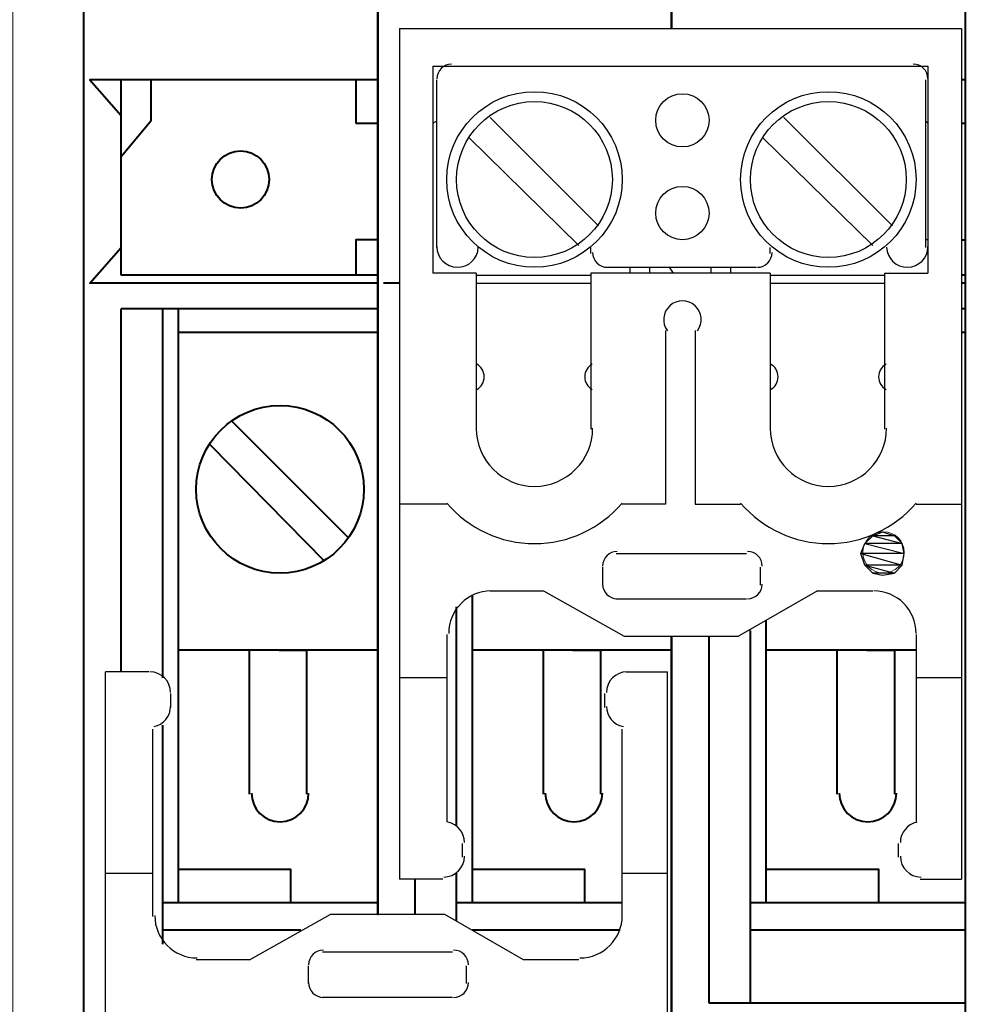
# Model space of a CAD drawing. Units: centimetres. Extents: x -7.4 to 8.8, y -12.8 to 10.9.
# Drawn here: x -1.5 to 0.6, y -2.2 to -0.1 of the extents above; entities that cross this region are included whole.
import ezdxf

# ---------------------------------------------------------------- set-up
doc = ezdxf.new("R2010")
doc.units = ezdxf.units.CM
doc.header["$MEASUREMENT"] = 0
for name, color, linetype in [('03', 7, 'Continuous'), ('COTAS', 7, 'Continuous'), ('FUSIBLE', 7, 'Continuous'), ('PRODUCTO', 7, 'Continuous')]:
    doc.layers.add(name, color=color, linetype=linetype)

msp = doc.modelspace()

# ---------------------------------------------------------------- linework, layer by layer
at = {"layer": '03', "lineweight": 20}
for points in [[(-1.32433, -4.58893), (-1.32433, -4.58893), (-1.47673, -4.58893), (-1.47673, -4.58893), (-1.47673, -4.58893), (-1.47673, -4.58893), (-1.47673, 1.04563), (-1.47673, 1.04563)], [(0.7246, -4.58893), (0.7246, -4.58893), (0.56797, -4.58893), (0.56797, -4.58893), (0.56797, -4.58893), (0.56797, -4.58893), (0.56797, 1.04563), (0.56797, 1.04563)]]:
    msp.add_open_spline(points, degree=3, knots=[0, 0, 0, 0, 0.3333333, 0.3333333, 0.3333333, 0.3333333, 1, 1, 1, 1], dxfattribs=at)
msp.add_open_spline([(-1.32433, 1.04563), (-1.32433, 1.04563), (-1.32433, -4.58893), (-1.32433, -4.58893)], degree=3, dxfattribs=at)
at = {"layer": 'COTAS', "lineweight": 9}
msp.add_open_spline([(0.39229, -1.15147), (0.36774, -1.15147), (0.34784, -1.17137), (0.34784, -1.19592), (0.34784, -1.19592), (0.34784, -1.22047), (0.36774, -1.24037), (0.39229, -1.24037), (0.39229, -1.24037), (0.41684, -1.24037), (0.43674, -1.22047), (0.43674, -1.19592), (0.43674, -1.19592), (0.43674, -1.17137), (0.41684, -1.15147), (0.39229, -1.15147)], degree=3, knots=[0, 0, 0, 0, 0.2, 0.2, 0.2, 0.2, 0.4, 0.4, 0.4, 0.4, 0.6, 0.6, 0.6, 0.6, 1, 1, 1, 1], dxfattribs=at)
at = {"layer": 'COTAS'}
for points in [[(0.35207, -1.17687), (0.35207, -1.17687), (0.4325, -1.17687), (0.4325, -1.17687), (0.4325, -1.17687), (0.4325, -1.17687), (0.369, -1.15993), (0.369, -1.15993), (0.369, -1.15993), (0.369, -1.15993), (0.35207, -1.17687), (0.35207, -1.17687)], [(0.39017, -1.15147), (0.39017, -1.15147), (0.369, -1.15993), (0.369, -1.15993), (0.369, -1.15993), (0.369, -1.15993), (0.41557, -1.15993), (0.41557, -1.15993), (0.41557, -1.15993), (0.41557, -1.15993), (0.39017, -1.15147), (0.39017, -1.15147)], [(0.4325, -1.17687), (0.4325, -1.17687), (0.369, -1.15993), (0.369, -1.15993), (0.369, -1.15993), (0.369, -1.15993), (0.41557, -1.15993), (0.41557, -1.15993), (0.41557, -1.15993), (0.41557, -1.15993), (0.4325, -1.17687), (0.4325, -1.17687)], [(0.3436, -1.19803), (0.3436, -1.19803), (0.43674, -1.19803), (0.43674, -1.19803), (0.43674, -1.19803), (0.43674, -1.19803), (0.35207, -1.17687), (0.35207, -1.17687), (0.35207, -1.17687), (0.35207, -1.17687), (0.3436, -1.19803), (0.3436, -1.19803)], [(0.43674, -1.19803), (0.43674, -1.19803), (0.35207, -1.17687), (0.35207, -1.17687), (0.35207, -1.17687), (0.35207, -1.17687), (0.4325, -1.17687), (0.4325, -1.17687), (0.4325, -1.17687), (0.4325, -1.17687), (0.43674, -1.19803), (0.43674, -1.19803)], [(0.35207, -1.22343), (0.35207, -1.22343), (0.4325, -1.22343), (0.4325, -1.22343), (0.4325, -1.22343), (0.4325, -1.22343), (0.3436, -1.19803), (0.3436, -1.19803), (0.3436, -1.19803), (0.3436, -1.19803), (0.35207, -1.22343), (0.35207, -1.22343)], [(0.4325, -1.22343), (0.4325, -1.22343), (0.3436, -1.19803), (0.3436, -1.19803), (0.3436, -1.19803), (0.3436, -1.19803), (0.43674, -1.19803), (0.43674, -1.19803), (0.43674, -1.19803), (0.43674, -1.19803), (0.4325, -1.22343), (0.4325, -1.22343)], [(0.35207, -1.22343), (0.35207, -1.22343), (0.369, -1.24037), (0.369, -1.24037), (0.369, -1.24037), (0.369, -1.24037), (0.41557, -1.24037), (0.41557, -1.24037), (0.41557, -1.24037), (0.41557, -1.24037), (0.35207, -1.22343), (0.35207, -1.22343)], [(0.35207, -1.22343), (0.35207, -1.22343), (0.4325, -1.22343), (0.4325, -1.22343), (0.4325, -1.22343), (0.4325, -1.22343), (0.41557, -1.24037), (0.41557, -1.24037), (0.41557, -1.24037), (0.41557, -1.24037), (0.35207, -1.22343), (0.35207, -1.22343)], [(0.369, -1.24037), (0.369, -1.24037), (0.41557, -1.24037), (0.41557, -1.24037), (0.41557, -1.24037), (0.41557, -1.24037), (0.39017, -1.2446), (0.39017, -1.2446), (0.39017, -1.2446), (0.39017, -1.2446), (0.369, -1.24037), (0.369, -1.24037)]]:
    msp.add_open_spline(points, degree=3, knots=[0, 0, 0, 0, 0.25, 0.25, 0.25, 0.25, 0.5, 0.5, 0.5, 0.5, 1, 1, 1, 1], dxfattribs=at)
at = {"layer": 'COTAS', "lineweight": 0}
for points in [[(0.35207, -1.17687), (0.35207, -1.17687), (0.4325, -1.17687), (0.4325, -1.17687), (0.4325, -1.17687), (0.4325, -1.17687), (0.369, -1.15993), (0.369, -1.15993), (0.369, -1.15993), (0.369, -1.15993), (0.35207, -1.17687), (0.35207, -1.17687)], [(0.39017, -1.15147), (0.39017, -1.15147), (0.369, -1.15993), (0.369, -1.15993), (0.369, -1.15993), (0.369, -1.15993), (0.41557, -1.15993), (0.41557, -1.15993), (0.41557, -1.15993), (0.41557, -1.15993), (0.39017, -1.15147), (0.39017, -1.15147)], [(0.4325, -1.17687), (0.4325, -1.17687), (0.369, -1.15993), (0.369, -1.15993), (0.369, -1.15993), (0.369, -1.15993), (0.41557, -1.15993), (0.41557, -1.15993), (0.41557, -1.15993), (0.41557, -1.15993), (0.4325, -1.17687), (0.4325, -1.17687)], [(0.3436, -1.19803), (0.3436, -1.19803), (0.43674, -1.19803), (0.43674, -1.19803), (0.43674, -1.19803), (0.43674, -1.19803), (0.35207, -1.17687), (0.35207, -1.17687), (0.35207, -1.17687), (0.35207, -1.17687), (0.3436, -1.19803), (0.3436, -1.19803)], [(0.43674, -1.19803), (0.43674, -1.19803), (0.35207, -1.17687), (0.35207, -1.17687), (0.35207, -1.17687), (0.35207, -1.17687), (0.4325, -1.17687), (0.4325, -1.17687), (0.4325, -1.17687), (0.4325, -1.17687), (0.43674, -1.19803), (0.43674, -1.19803)], [(0.35207, -1.22343), (0.35207, -1.22343), (0.4325, -1.22343), (0.4325, -1.22343), (0.4325, -1.22343), (0.4325, -1.22343), (0.3436, -1.19803), (0.3436, -1.19803), (0.3436, -1.19803), (0.3436, -1.19803), (0.35207, -1.22343), (0.35207, -1.22343)], [(0.4325, -1.22343), (0.4325, -1.22343), (0.3436, -1.19803), (0.3436, -1.19803), (0.3436, -1.19803), (0.3436, -1.19803), (0.43674, -1.19803), (0.43674, -1.19803), (0.43674, -1.19803), (0.43674, -1.19803), (0.4325, -1.22343), (0.4325, -1.22343)], [(0.35207, -1.22343), (0.35207, -1.22343), (0.369, -1.24037), (0.369, -1.24037), (0.369, -1.24037), (0.369, -1.24037), (0.41557, -1.24037), (0.41557, -1.24037), (0.41557, -1.24037), (0.41557, -1.24037), (0.35207, -1.22343), (0.35207, -1.22343)], [(0.35207, -1.22343), (0.35207, -1.22343), (0.4325, -1.22343), (0.4325, -1.22343), (0.4325, -1.22343), (0.4325, -1.22343), (0.41557, -1.24037), (0.41557, -1.24037), (0.41557, -1.24037), (0.41557, -1.24037), (0.35207, -1.22343), (0.35207, -1.22343)], [(0.369, -1.24037), (0.369, -1.24037), (0.41557, -1.24037), (0.41557, -1.24037), (0.41557, -1.24037), (0.41557, -1.24037), (0.39017, -1.2446), (0.39017, -1.2446), (0.39017, -1.2446), (0.39017, -1.2446), (0.369, -1.24037), (0.369, -1.24037)]]:
    msp.add_open_spline(points, degree=3, knots=[0, 0, 0, 0, 0.25, 0.25, 0.25, 0.25, 0.5, 0.5, 0.5, 0.5, 1, 1, 1, 1], dxfattribs=at)
at = {"layer": 'FUSIBLE', "lineweight": 40}
msp.add_open_spline([(-0.98778, -0.33443), (-1.02168, -0.33443), (-1.04916, -0.36192), (-1.04916, -0.39582), (-1.04916, -0.39582), (-1.04916, -0.42972), (-1.02168, -0.4572), (-0.98778, -0.4572), (-0.98778, -0.4572), (-0.95388, -0.4572), (-0.9264, -0.42972), (-0.9264, -0.39582), (-0.9264, -0.39582), (-0.9264, -0.36192), (-0.95388, -0.33443), (-0.98778, -0.33443)], degree=3, knots=[0, 0, 0, 0, 0.2, 0.2, 0.2, 0.2, 0.4, 0.4, 0.4, 0.4, 0.6, 0.6, 0.6, 0.6, 1, 1, 1, 1], dxfattribs=at)
at = {"layer": 'PRODUCTO', "lineweight": 40}
for points in [[(-1.32433, -4.13173), (-1.32433, -4.13173), (-1.32433, 0.78317), (-1.32433, 0.78317)], [(0.56797, -4.13173), (0.56797, -4.13173), (0.56797, 0.78317), (0.56797, 0.78317)], [(-0.69356, -0.18203), (-0.69356, -0.18203), (-1.2439, -0.18203), (-1.2439, -0.18203)], [(-1.2439, -0.60113), (-1.2439, -0.60113), (-1.2439, -0.18203), (-1.2439, -0.18203)], [(-1.1804, -0.18203), (-1.1804, -0.18203), (-1.1804, -0.27093), (-1.1804, -0.27093)], [(-0.74013, -0.18203), (-0.74013, -0.18203), (-0.74013, -0.27517), (-0.74013, -0.27517)], [(0.56797, -0.18203), (0.56797, -0.18203), (0.5595, -0.18203), (0.5595, -0.18203)], [(-1.1804, -0.27093), (-1.1804, -0.27093), (-1.2439, -0.34713), (-1.2439, -0.34713)], [(-0.74013, -0.27517), (-0.74013, -0.27517), (-0.69356, -0.27517), (-0.69356, -0.27517)], [(0.5595, -0.27517), (0.5595, -0.27517), (0.56797, -0.27517), (0.56797, -0.27517)], [(0.5595, -0.52493), (0.5595, -0.52493), (0.56797, -0.52493), (0.56797, -0.52493)], [(-0.69356, -0.60113), (-0.69356, -0.60113), (-1.2439, -0.60113), (-1.2439, -0.60113)], [(0.56797, -0.60113), (0.56797, -0.60113), (0.5595, -0.60113), (0.5595, -0.60113)], [(-0.69356, -0.61807), (-0.69356, -0.61807), (-1.2439, -0.61807), (-1.2439, -0.61807)], [(-0.647, -0.61807), (-0.647, -0.61807), (-0.68086, -0.61807), (-0.68086, -0.61807)], [(0.56797, -0.61807), (0.56797, -0.61807), (0.5595, -0.61807), (0.5595, -0.61807)], [(-0.69356, -0.6731), (-0.69356, -0.6731), (-1.2439, -0.6731), (-1.2439, -0.6731)], [(-1.2439, -1.45203), (-1.2439, -1.45203), (-1.2439, -0.6731), (-1.2439, -0.6731)], [(-1.155, -1.46473), (-1.155, -1.46473), (-1.155, -0.6731), (-1.155, -0.6731)], [(-1.12113, -1.94733), (-1.12113, -1.94733), (-1.12113, -0.6731), (-1.12113, -0.6731)], [(0.56797, -0.6731), (0.56797, -0.6731), (0.5595, -0.6731), (0.5595, -0.6731)], [(-0.69356, -0.7239), (-0.69356, -0.7239), (-1.12113, -0.7239), (-1.12113, -0.7239)], [(0.56797, -0.7239), (0.56797, -0.7239), (0.5595, -0.7239), (0.5595, -0.7239)], [(-1.00683, -0.9144), (-1.00683, -0.9144), (-0.75706, -1.16417), (-0.75706, -1.16417)], [(-1.0534, -0.9652), (-1.0534, -0.9652), (-0.80786, -1.21497), (-0.80786, -1.21497)], [(-0.49036, -1.94733), (-0.49036, -1.94733), (-0.49036, -1.28693), (-0.49036, -1.28693)], [(-0.52423, -1.78223), (-0.52423, -1.78223), (-0.52423, -1.31233), (-0.52423, -1.31233)], [(0.1404, -1.94733), (0.1404, -1.94733), (0.1404, -1.34197), (0.1404, -1.34197)], [(0.10654, -2.16323), (0.10654, -2.16323), (0.10654, -1.36313), (0.10654, -1.36313)], [(0.01764, -2.16323), (0.01764, -2.16323), (0.01764, -1.37583), (0.01764, -1.37583)], [(-0.69356, -1.40547), (-0.69356, -1.40547), (-1.12113, -1.40547), (-1.12113, -1.40547)], [(-0.96873, -1.7145), (-0.96873, -1.7145), (-0.96873, -1.40547), (-0.96873, -1.40547)], [(-0.90523, -1.40547), (-0.90523, -1.40547), (-0.84596, -1.40547), (-0.84596, -1.40547)], [(-0.84596, -1.40547), (-0.84596, -1.40547), (-0.84596, -1.7145), (-0.84596, -1.7145)], [(-0.0628, -1.40547), (-0.0628, -1.40547), (-0.49036, -1.40547), (-0.49036, -1.40547)], [(-0.33796, -1.7145), (-0.33796, -1.7145), (-0.33796, -1.40547), (-0.33796, -1.40547)], [(-0.27446, -1.40547), (-0.27446, -1.40547), (-0.2152, -1.40547), (-0.2152, -1.40547)], [(-0.2152, -1.40547), (-0.2152, -1.40547), (-0.2152, -1.7145), (-0.2152, -1.7145)], [(0.46214, -1.40547), (0.46214, -1.40547), (0.1404, -1.40547), (0.1404, -1.40547)], [(0.2928, -1.7145), (0.2928, -1.7145), (0.2928, -1.40547), (0.2928, -1.40547)], [(0.3563, -1.40547), (0.3563, -1.40547), (0.41557, -1.40547), (0.41557, -1.40547)], [(0.41557, -1.40547), (0.41557, -1.40547), (0.41557, -1.7145), (0.41557, -1.7145)], [(-1.155, -2.03623), (-1.155, -2.03623), (-1.155, -1.56633), (-1.155, -1.56633)], [(-0.9645, -1.71238), (-0.9645, -1.74628), (-0.93701, -1.77377), (-0.90311, -1.77377)], [(-0.90311, -1.77377), (-0.86921, -1.77377), (-0.84173, -1.74628), (-0.84173, -1.71238)], [(-0.33373, -1.71238), (-0.33373, -1.74628), (-0.30625, -1.77377), (-0.27235, -1.77377)], [(-0.27235, -1.77377), (-0.23844, -1.77377), (-0.21096, -1.74628), (-0.21096, -1.71238)], [(0.29704, -1.71238), (0.29704, -1.74628), (0.32452, -1.77377), (0.35842, -1.77377)], [(0.35842, -1.77377), (0.39232, -1.77377), (0.4198, -1.74628), (0.4198, -1.71238)], [(-0.90523, -1.77377), (-0.90523, -1.77377), (-0.90523, -1.77377), (-0.90523, -1.77377)], [(-0.27446, -1.77377), (-0.27446, -1.77377), (-0.27446, -1.77377), (-0.27446, -1.77377)], [(0.3563, -1.77377), (0.3563, -1.77377), (0.3563, -1.77377), (0.3563, -1.77377)], [(-1.12113, -1.87537), (-1.12113, -1.87537), (-0.87983, -1.87537), (-0.87983, -1.87537)], [(-0.87983, -1.94733), (-0.87983, -1.94733), (-0.87983, -1.87537), (-0.87983, -1.87537)], [(-0.49036, -1.87537), (-0.49036, -1.87537), (-0.24906, -1.87537), (-0.24906, -1.87537)], [(-0.24906, -1.94733), (-0.24906, -1.94733), (-0.24906, -1.87537), (-0.24906, -1.87537)], [(-0.61313, -1.97273), (-0.61313, -1.97273), (-0.61313, -1.89653), (-0.61313, -1.89653)], [(-0.52423, -1.98543), (-0.52423, -1.98543), (-0.52423, -1.88383), (-0.52423, -1.88383)], [(-0.69356, -1.94733), (-0.69356, -1.94733), (-1.155, -1.94733), (-1.155, -1.94733)], [(-0.16863, -1.94733), (-0.16863, -1.94733), (-0.52423, -1.94733), (-0.52423, -1.94733)], [(0.56797, -1.94733), (0.56797, -1.94733), (0.10654, -1.94733), (0.10654, -1.94733)], [(-0.85866, -2.0066), (-0.85866, -2.0066), (-1.155, -2.0066), (-1.155, -2.0066)], [(-0.17286, -2.0066), (-0.17286, -2.0066), (-0.49036, -2.0066), (-0.49036, -2.0066)], [(0.56797, -2.0066), (0.56797, -2.0066), (0.10654, -2.0066), (0.10654, -2.0066)], [(0.56797, -2.16323), (0.56797, -2.16323), (0.01764, -2.16323), (0.01764, -2.16323)]]:
    msp.add_open_spline(points, degree=3, dxfattribs=at)
for points, knots in [([(-0.69356, 0.78317), (-0.69356, 0.78317), (-0.69356, -1.97273), (-0.69356, -1.97273), (-0.69356, -1.97273), (-0.69356, -1.97273), (-0.69356, 0.78317), (-0.69356, 0.78317)], [0, 0, 0, 0, 0.3333333, 0.3333333, 0.3333333, 0.3333333, 1, 1, 1, 1]), ([(-0.0628, 0.78317), (-0.0628, 0.78317), (-0.0628, -0.07197), (-0.0628, -0.07197), (-0.0628, -0.07197), (-0.0628, -0.07197), (-0.0628, 0.78317), (-0.0628, 0.78317)], [0, 0, 0, 0, 0.3333333, 0.3333333, 0.3333333, 0.3333333, 1, 1, 1, 1]), ([(-1.2439, -0.18203), (-1.2439, -0.18203), (-1.31163, -0.18203), (-1.31163, -0.18203), (-1.31163, -0.18203), (-1.31163, -0.18203), (-1.2439, -0.25823), (-1.2439, -0.25823)], [0, 0, 0, 0, 0.3333333, 0.3333333, 0.3333333, 0.3333333, 1, 1, 1, 1]), ([(-0.69356, -0.52493), (-0.69356, -0.52493), (-0.74013, -0.52493), (-0.74013, -0.52493), (-0.74013, -0.52493), (-0.74013, -0.52493), (-0.74013, -0.60113), (-0.74013, -0.60113)], [0, 0, 0, 0, 0.3333333, 0.3333333, 0.3333333, 0.3333333, 1, 1, 1, 1]), ([(-1.2439, -0.61807), (-1.2439, -0.61807), (-1.31163, -0.61807), (-1.31163, -0.61807), (-1.31163, -0.61807), (-1.31163, -0.61807), (-1.2439, -0.54187), (-1.2439, -0.54187)], [0, 0, 0, 0, 0.3333333, 0.3333333, 0.3333333, 0.3333333, 1, 1, 1, 1]), ([(-0.90311, -0.88053), (-1.00248, -0.88053), (-1.08303, -0.96109), (-1.08303, -1.06045), (-1.08303, -1.06045), (-1.08303, -1.15982), (-1.00248, -1.24037), (-0.90311, -1.24037), (-0.90311, -1.24037), (-0.80375, -1.24037), (-0.7232, -1.15982), (-0.7232, -1.06045), (-0.7232, -1.06045), (-0.7232, -0.96109), (-0.80375, -0.88053), (-0.90311, -0.88053)], [0, 0, 0, 0, 0.2, 0.2, 0.2, 0.2, 0.4, 0.4, 0.4, 0.4, 0.6, 0.6, 0.6, 0.6, 1, 1, 1, 1]), ([(-0.0628, -1.37583), (-0.0628, -1.37583), (-0.0628, -4.13173), (-0.0628, -4.13173), (-0.0628, -4.13173), (-0.0628, -4.13173), (-0.0628, -1.37583), (-0.0628, -1.37583)], [0, 0, 0, 0, 0.3333333, 0.3333333, 0.3333333, 0.3333333, 1, 1, 1, 1]), ([(0.1404, -1.87537), (0.1404, -1.87537), (0.3817, -1.87537), (0.3817, -1.87537), (0.3817, -1.87537), (0.3817, -1.87537), (0.3817, -1.94733), (0.3817, -1.94733)], [0, 0, 0, 0, 0.3333333, 0.3333333, 0.3333333, 0.3333333, 1, 1, 1, 1])]:
    msp.add_open_spline(points, degree=3, knots=knots, dxfattribs=at)
at = {"layer": 'PRODUCTO', "lineweight": 30}
for points in [[(-0.647, -0.07197), (-0.647, -0.07197), (-0.647, -1.27847), (-0.647, -1.27847)], [(-0.647, -0.07197), (-0.647, -0.07197), (0.5595, -0.07197), (0.5595, -0.07197)], [(0.5595, -0.07197), (0.5595, -0.07197), (0.5595, -1.27847), (0.5595, -1.27847)], [(-0.57503, -0.1524), (-0.57503, -0.1524), (-0.57503, -0.5969), (-0.57503, -0.5969)], [(-0.57503, -0.1524), (-0.57503, -0.1524), (0.48754, -0.1524), (0.48754, -0.1524)], [(-0.53481, -0.14817), (-0.55235, -0.14817), (-0.56656, -0.16238), (-0.56656, -0.17992)], [(-0.53693, -0.1524), (-0.53693, -0.1524), (0.45367, -0.1524), (0.45367, -0.1524)], [(0.48754, -0.17991), (0.48754, -0.16238), (0.47332, -0.14817), (0.45579, -0.14817)], [(0.48754, -0.1524), (0.48754, -0.1524), (0.48754, -0.5969), (0.48754, -0.5969)], [(-0.56656, -0.54187), (-0.56656, -0.54187), (-0.56656, -0.18203), (-0.56656, -0.18203)], [(0.4833, -0.54187), (0.4833, -0.54187), (0.4833, -0.18203), (0.4833, -0.18203)], [(-0.56656, -0.27093), (-0.56656, -0.27093), (-0.57503, -0.27517), (-0.57503, -0.27517)], [(-0.21943, -0.4953), (-0.21943, -0.4953), (-0.45226, -0.26247), (-0.45226, -0.26247)], [(0.41134, -0.4953), (0.41134, -0.4953), (0.1785, -0.26247), (0.1785, -0.26247)], [(0.4833, -0.27093), (0.4833, -0.27093), (0.48754, -0.27517), (0.48754, -0.27517)], [(-0.26176, -0.53763), (-0.26176, -0.53763), (-0.49883, -0.3048), (-0.49883, -0.3048)], [(0.369, -0.53763), (0.369, -0.53763), (0.13194, -0.3048), (0.13194, -0.3048)], [(0.48754, -0.52493), (0.48754, -0.52493), (0.4833, -0.52493), (0.4833, -0.52493)], [(-0.23636, -0.55457), (-0.23636, -0.55457), (-0.23636, -0.54187), (-0.23636, -0.54187)], [(0.14887, -0.55457), (0.14887, -0.55457), (0.14887, -0.54187), (0.14887, -0.54187)], [(-0.23213, -0.55245), (-0.23213, -0.56999), (-0.21791, -0.5842), (-0.20038, -0.5842)], [(0.12135, -0.5842), (0.13889, -0.5842), (0.1531, -0.56999), (0.1531, -0.55245)], [(-0.2025, -0.5842), (-0.2025, -0.5842), (0.11924, -0.5842), (0.11924, -0.5842)], [(-0.1517, -0.5969), (-0.1517, -0.5969), (-0.1517, -0.5842), (-0.1517, -0.5842)], [(-0.10936, -0.5969), (-0.10936, -0.5969), (-0.10936, -0.5842), (-0.10936, -0.5842)], [(-0.05856, -0.5969), (-0.05856, -0.5969), (-0.06703, -0.5842), (-0.06703, -0.5842)], [(0.02187, -0.5842), (0.02187, -0.5842), (0.02187, -0.5969), (0.02187, -0.5969)], [(0.0642, -0.5969), (0.0642, -0.5969), (0.0642, -0.5842), (0.0642, -0.5842)], [(-0.4819, -0.5969), (-0.4819, -0.5969), (-0.57503, -0.5969), (-0.57503, -0.5969)], [(-0.4819, -0.5969), (-0.4819, -0.5969), (-0.4819, -0.93133), (-0.4819, -0.93133)], [(-0.4819, -0.60113), (-0.4819, -0.60113), (-0.23636, -0.60113), (-0.23636, -0.60113)], [(0.14887, -0.5969), (0.14887, -0.5969), (-0.23636, -0.5969), (-0.23636, -0.5969)], [(-0.23636, -0.5969), (-0.23636, -0.5969), (-0.23636, -0.93133), (-0.23636, -0.93133)], [(0.14887, -0.5969), (0.14887, -0.5969), (0.14887, -0.93133), (0.14887, -0.93133)], [(0.14887, -0.60113), (0.14887, -0.60113), (0.3944, -0.60113), (0.3944, -0.60113)], [(0.3944, -0.5969), (0.3944, -0.5969), (0.3944, -0.93133), (0.3944, -0.93133)], [(0.3944, -0.5969), (0.3944, -0.5969), (0.48754, -0.5969), (0.48754, -0.5969)], [(-0.4819, -0.61807), (-0.4819, -0.61807), (-0.23636, -0.61807), (-0.23636, -0.61807)], [(0.14887, -0.61807), (0.14887, -0.61807), (0.3944, -0.61807), (0.3944, -0.61807)], [(-0.0755, -0.71967), (-0.0755, -0.71967), (-0.0755, -1.0922), (-0.0755, -1.0922)], [(-0.012, -0.71967), (-0.012, -0.71967), (-0.012, -1.0922), (-0.012, -1.0922)], [(-0.5454, -1.0922), (-0.5454, -1.0922), (-0.647, -1.0922), (-0.647, -1.0922)], [(-0.0755, -1.0922), (-0.0755, -1.0922), (-0.16863, -1.0922), (-0.16863, -1.0922)], [(-0.012, -1.0922), (-0.012, -1.0922), (0.08537, -1.0922), (0.08537, -1.0922)], [(0.46214, -1.0922), (0.46214, -1.0922), (0.5595, -1.0922), (0.5595, -1.0922)], [(-0.17921, -1.1938), (-0.19675, -1.1938), (-0.21096, -1.20802), (-0.21096, -1.22555)], [(-0.18133, -1.19803), (-0.18133, -1.19803), (0.09807, -1.19803), (0.09807, -1.19803)], [(0.13194, -1.22555), (0.13194, -1.20801), (0.11772, -1.1938), (0.10019, -1.1938)], [(-0.21096, -1.22767), (-0.21096, -1.22767), (-0.21096, -1.26577), (-0.21096, -1.26577)], [(0.1277, -1.22767), (0.1277, -1.22767), (0.1277, -1.26577), (0.1277, -1.26577)], [(-0.21096, -1.26365), (-0.21096, -1.28119), (-0.19675, -1.2954), (-0.17921, -1.2954)], [(0.10019, -1.2954), (0.11772, -1.2954), (0.13194, -1.28119), (0.13194, -1.26365)], [(-0.647, -1.27847), (-0.647, -1.27847), (-0.647, -1.89653), (-0.647, -1.89653)], [(-0.45015, -1.27847), (-0.50041, -1.27847), (-0.54116, -1.31922), (-0.54116, -1.36948)], [(-0.45226, -1.27847), (-0.45226, -1.27847), (-0.33796, -1.27847), (-0.33796, -1.27847)], [(-0.33796, -1.27847), (-0.33796, -1.27847), (-0.1644, -1.37583), (-0.1644, -1.37583)], [(0.25047, -1.27847), (0.25047, -1.27847), (0.08114, -1.37583), (0.08114, -1.37583)], [(0.25047, -1.27847), (0.25047, -1.27847), (0.369, -1.27847), (0.369, -1.27847)], [(0.46214, -1.36948), (0.46213, -1.31921), (0.42138, -1.27847), (0.37112, -1.27847)], [(0.5595, -1.27847), (0.5595, -1.27847), (0.5595, -1.89653), (0.5595, -1.89653)], [(-0.18133, -1.2954), (-0.18133, -1.2954), (0.09807, -1.2954), (0.09807, -1.2954)], [(-0.5454, -1.3716), (-0.5454, -1.3716), (-0.5454, -1.77377), (-0.5454, -1.77377)], [(0.46214, -1.3716), (0.46214, -1.3716), (0.46214, -1.77377), (0.46214, -1.77377)], [(-0.1644, -1.37583), (-0.1644, -1.37583), (0.08114, -1.37583), (0.08114, -1.37583)], [(-1.27776, -2.0701), (-1.27776, -2.0701), (-1.27776, -1.45203), (-1.27776, -1.45203)], [(-1.18463, -1.45203), (-1.18463, -1.45203), (-1.27776, -1.45203), (-1.27776, -1.45203)], [(-1.13806, -1.49648), (-1.13806, -1.47193), (-1.15796, -1.45203), (-1.18251, -1.45203)], [(-0.15805, -1.45203), (-0.18259, -1.45203), (-0.2025, -1.47193), (-0.2025, -1.49648)], [(-0.16016, -1.45203), (-0.16016, -1.45203), (-0.07126, -1.45203), (-0.07126, -1.45203)], [(-0.07126, -2.0701), (-0.07126, -2.0701), (-0.07126, -1.45203), (-0.07126, -1.45203)], [(-0.5454, -1.46473), (-0.5454, -1.46473), (-0.647, -1.46473), (-0.647, -1.46473)], [(0.5595, -1.46473), (0.5595, -1.46473), (0.46214, -1.46473), (0.46214, -1.46473)], [(-1.13806, -1.4986), (-1.13806, -1.4986), (-1.13806, -1.52823), (-1.13806, -1.52823)], [(-0.20673, -1.4986), (-0.20673, -1.4986), (-0.20673, -1.52823), (-0.20673, -1.52823)], [(-1.17362, -1.56967), (-1.15293, -1.56545), (-1.13806, -1.54724), (-1.13806, -1.52612)], [(-0.2025, -1.52612), (-0.2025, -1.54724), (-0.18763, -1.56545), (-0.16693, -1.56967)], [(-1.17616, -1.97697), (-1.17616, -1.97697), (-1.17616, -1.5748), (-1.17616, -1.5748)], [(-0.16863, -1.97697), (-0.16863, -1.97697), (-0.16863, -1.5748), (-0.16863, -1.5748)], [(-0.5073, -1.81821), (-0.5073, -1.79709), (-0.52216, -1.77889), (-0.54286, -1.77466)], [(0.46383, -1.77467), (0.44314, -1.77889), (0.42827, -1.79709), (0.42827, -1.81822)], [(-0.51153, -1.84997), (-0.51153, -1.84997), (-0.51153, -1.82033), (-0.51153, -1.82033)], [(0.42404, -1.84997), (0.42404, -1.84997), (0.42404, -1.82033), (0.42404, -1.82033)], [(-0.55175, -1.8923), (-0.5272, -1.8923), (-0.5073, -1.8724), (-0.5073, -1.84785)], [(0.42827, -1.84785), (0.42827, -1.8724), (0.44817, -1.8923), (0.47272, -1.8923)], [(-1.27776, -1.88383), (-1.27776, -1.88383), (-1.17616, -1.88383), (-1.17616, -1.88383)], [(-0.55386, -1.89653), (-0.55386, -1.89653), (-0.647, -1.89653), (-0.647, -1.89653)], [(-0.16863, -1.88383), (-0.16863, -1.88383), (-0.07126, -1.88383), (-0.07126, -1.88383)], [(0.4706, -1.89653), (0.4706, -1.89653), (0.5595, -1.89653), (0.5595, -1.89653)], [(-1.17193, -1.97485), (-1.17193, -2.02512), (-1.13118, -2.06587), (-1.08091, -2.06587)], [(-0.96873, -2.0701), (-0.96873, -2.0701), (-0.79516, -1.97273), (-0.79516, -1.97273)], [(-0.54963, -1.97273), (-0.54963, -1.97273), (-0.79516, -1.97273), (-0.79516, -1.97273)], [(-0.3803, -2.0701), (-0.3803, -2.0701), (-0.54963, -1.97273), (-0.54963, -1.97273)], [(-0.25965, -2.06587), (-0.20938, -2.06587), (-0.16863, -2.02512), (-0.16863, -1.97485)], [(-0.80998, -2.04893), (-0.82751, -2.04893), (-0.84173, -2.06315), (-0.84173, -2.08068)], [(-0.49883, -2.08068), (-0.49883, -2.06315), (-0.51305, -2.04893), (-0.53058, -2.04893)], [(-1.27776, -3.2766), (-1.27776, -3.2766), (-1.27776, -2.0701), (-1.27776, -2.0701)], [(-0.96873, -2.0701), (-0.96873, -2.0701), (-1.08303, -2.0701), (-1.08303, -2.0701)], [(-0.5327, -2.05317), (-0.5327, -2.05317), (-0.8121, -2.05317), (-0.8121, -2.05317)], [(-0.26176, -2.0701), (-0.26176, -2.0701), (-0.3803, -2.0701), (-0.3803, -2.0701)], [(-0.07126, -3.2766), (-0.07126, -3.2766), (-0.07126, -2.0701), (-0.07126, -2.0701)], [(-0.84173, -2.1209), (-0.84173, -2.1209), (-0.84173, -2.0828), (-0.84173, -2.0828)], [(-0.50306, -2.1209), (-0.50306, -2.1209), (-0.50306, -2.0828), (-0.50306, -2.0828)], [(-0.84173, -2.11878), (-0.84173, -2.13632), (-0.82751, -2.15053), (-0.80998, -2.15053)], [(-0.53058, -2.15053), (-0.51304, -2.15053), (-0.49883, -2.13632), (-0.49883, -2.11878)], [(-0.5327, -2.15053), (-0.5327, -2.15053), (-0.8121, -2.15053), (-0.8121, -2.15053)]]:
    msp.add_open_spline(points, degree=3, dxfattribs=at)
for points, knots in [([(-0.35701, -0.20743), (-0.46105, -0.20743), (-0.5454, -0.29178), (-0.5454, -0.39582), (-0.5454, -0.39582), (-0.5454, -0.49986), (-0.46105, -0.5842), (-0.35701, -0.5842), (-0.35701, -0.5842), (-0.25297, -0.5842), (-0.16863, -0.49986), (-0.16863, -0.39582), (-0.16863, -0.39582), (-0.16863, -0.29178), (-0.25297, -0.20743), (-0.35701, -0.20743)], [0, 0, 0, 0, 0.2, 0.2, 0.2, 0.2, 0.4, 0.4, 0.4, 0.4, 0.6, 0.6, 0.6, 0.6, 1, 1, 1, 1]), ([(0.27375, -0.20743), (0.16971, -0.20743), (0.08537, -0.29178), (0.08537, -0.39582), (0.08537, -0.39582), (0.08537, -0.49986), (0.16971, -0.5842), (0.27375, -0.5842), (0.27375, -0.5842), (0.3778, -0.5842), (0.46214, -0.49986), (0.46214, -0.39582), (0.46214, -0.39582), (0.46214, -0.29178), (0.3778, -0.20743), (0.27375, -0.20743)], [0, 0, 0, 0, 0.2, 0.2, 0.2, 0.2, 0.4, 0.4, 0.4, 0.4, 0.6, 0.6, 0.6, 0.6, 1, 1, 1, 1]), ([(-0.35701, -0.2286), (-0.44936, -0.2286), (-0.52423, -0.30347), (-0.52423, -0.39582), (-0.52423, -0.39582), (-0.52423, -0.48817), (-0.44936, -0.56303), (-0.35701, -0.56303), (-0.35701, -0.56303), (-0.26466, -0.56303), (-0.1898, -0.48817), (-0.1898, -0.39582), (-0.1898, -0.39582), (-0.1898, -0.30347), (-0.26466, -0.2286), (-0.35701, -0.2286)], [0, 0, 0, 0, 0.2, 0.2, 0.2, 0.2, 0.4, 0.4, 0.4, 0.4, 0.6, 0.6, 0.6, 0.6, 1, 1, 1, 1]), ([(-0.03951, -0.21167), (-0.07108, -0.21167), (-0.09666, -0.23725), (-0.09666, -0.26882), (-0.09666, -0.26882), (-0.09666, -0.30038), (-0.07108, -0.32597), (-0.03951, -0.32597), (-0.03951, -0.32597), (-0.00795, -0.32597), (0.01764, -0.30038), (0.01764, -0.26882), (0.01764, -0.26882), (0.01764, -0.23725), (-0.00795, -0.21167), (-0.03951, -0.21167)], [0, 0, 0, 0, 0.2, 0.2, 0.2, 0.2, 0.4, 0.4, 0.4, 0.4, 0.6, 0.6, 0.6, 0.6, 1, 1, 1, 1]), ([(0.27375, -0.2286), (0.1814, -0.2286), (0.10654, -0.30347), (0.10654, -0.39582), (0.10654, -0.39582), (0.10654, -0.48817), (0.1814, -0.56303), (0.27375, -0.56303), (0.27375, -0.56303), (0.36611, -0.56303), (0.44097, -0.48817), (0.44097, -0.39582), (0.44097, -0.39582), (0.44097, -0.30347), (0.36611, -0.2286), (0.27375, -0.2286)], [0, 0, 0, 0, 0.2, 0.2, 0.2, 0.2, 0.4, 0.4, 0.4, 0.4, 0.6, 0.6, 0.6, 0.6, 1, 1, 1, 1]), ([(-0.03951, -0.41063), (-0.07108, -0.41063), (-0.09666, -0.43622), (-0.09666, -0.46778), (-0.09666, -0.46778), (-0.09666, -0.49935), (-0.07108, -0.52493), (-0.03951, -0.52493), (-0.03951, -0.52493), (-0.00795, -0.52493), (0.01764, -0.49935), (0.01764, -0.46778), (0.01764, -0.46778), (0.01764, -0.43622), (-0.00795, -0.41063), (-0.03951, -0.41063)], [0, 0, 0, 0, 0.2, 0.2, 0.2, 0.2, 0.4, 0.4, 0.4, 0.4, 0.6, 0.6, 0.6, 0.6, 1, 1, 1, 1]), ([(-0.56656, -0.53975), (-0.56656, -0.56401), (-0.54712, -0.58378), (-0.52286, -0.58419), (-0.52286, -0.58419), (-0.49861, -0.5846), (-0.47851, -0.5655), (-0.47769, -0.54125)], [0, 0, 0, 0, 0.3333333, 0.3333333, 0.3333333, 0.3333333, 1, 1, 1, 1]), ([(0.39866, -0.54125), (0.39948, -0.5655), (0.41959, -0.5846), (0.44384, -0.58419), (0.44384, -0.58419), (0.46809, -0.58378), (0.48754, -0.56401), (0.48754, -0.53975)], [0, 0, 0, 0, 0.3333333, 0.3333333, 0.3333333, 0.3333333, 1, 1, 1, 1]), ([(-0.00734, -0.72051), (0.0051, -0.70392), (0.00289, -0.68059), (-0.01245, -0.66663), (-0.01245, -0.66663), (-0.02779, -0.65268), (-0.05123, -0.65268), (-0.06657, -0.66663), (-0.06657, -0.66663), (-0.08192, -0.68059), (-0.08413, -0.70392), (-0.07169, -0.72051)], [0, 0, 0, 0, 0.25, 0.25, 0.25, 0.25, 0.5, 0.5, 0.5, 0.5, 1, 1, 1, 1]), ([(-0.48084, -0.84665), (-0.47101, -0.84098), (-0.46496, -0.83049), (-0.46496, -0.81915), (-0.46496, -0.81915), (-0.46496, -0.80781), (-0.47101, -0.79733), (-0.48084, -0.79165)], [0, 0, 0, 0, 0.3333333, 0.3333333, 0.3333333, 0.3333333, 1, 1, 1, 1]), ([(-0.23319, -0.79165), (-0.24301, -0.79733), (-0.24906, -0.80781), (-0.24906, -0.81915), (-0.24906, -0.81915), (-0.24906, -0.83049), (-0.24301, -0.84098), (-0.23319, -0.84665)], [0, 0, 0, 0, 0.3333333, 0.3333333, 0.3333333, 0.3333333, 1, 1, 1, 1]), ([(0.14993, -0.84665), (0.15975, -0.84098), (0.1658, -0.83049), (0.1658, -0.81915), (0.1658, -0.81915), (0.1658, -0.80781), (0.15975, -0.79733), (0.14993, -0.79165)], [0, 0, 0, 0, 0.3333333, 0.3333333, 0.3333333, 0.3333333, 1, 1, 1, 1]), ([(0.39758, -0.79165), (0.38776, -0.79733), (0.3817, -0.80781), (0.3817, -0.81915), (0.3817, -0.81915), (0.3817, -0.83049), (0.38776, -0.84098), (0.39758, -0.84665)], [0, 0, 0, 0, 0.3333333, 0.3333333, 0.3333333, 0.3333333, 1, 1, 1, 1]), ([(-0.4819, -0.92922), (-0.4819, -0.99819), (-0.42598, -1.0541), (-0.35701, -1.0541), (-0.35701, -1.0541), (-0.28804, -1.0541), (-0.23213, -0.99819), (-0.23213, -0.92922)], [0, 0, 0, 0, 0.3333333, 0.3333333, 0.3333333, 0.3333333, 1, 1, 1, 1]), ([(0.14887, -0.92922), (0.14887, -0.99819), (0.20478, -1.0541), (0.27375, -1.0541), (0.27375, -1.0541), (0.34273, -1.0541), (0.39864, -0.99819), (0.39864, -0.92922)], [0, 0, 0, 0, 0.3333333, 0.3333333, 0.3333333, 0.3333333, 1, 1, 1, 1]), ([(-0.54522, -1.09018), (-0.49817, -1.1452), (-0.4294, -1.17687), (-0.35701, -1.17687), (-0.35701, -1.17687), (-0.28462, -1.17687), (-0.21586, -1.1452), (-0.16881, -1.09018)], [0, 0, 0, 0, 0.3333333, 0.3333333, 0.3333333, 0.3333333, 1, 1, 1, 1]), ([(0.08555, -1.09018), (0.1326, -1.1452), (0.20137, -1.17687), (0.27375, -1.17687), (0.27375, -1.17687), (0.34614, -1.17687), (0.41491, -1.1452), (0.46196, -1.09018)], [0, 0, 0, 0, 0.3333333, 0.3333333, 0.3333333, 0.3333333, 1, 1, 1, 1])]:
    msp.add_open_spline(points, degree=3, knots=knots, dxfattribs=at)

doc.saveas('drawing.dxf')
